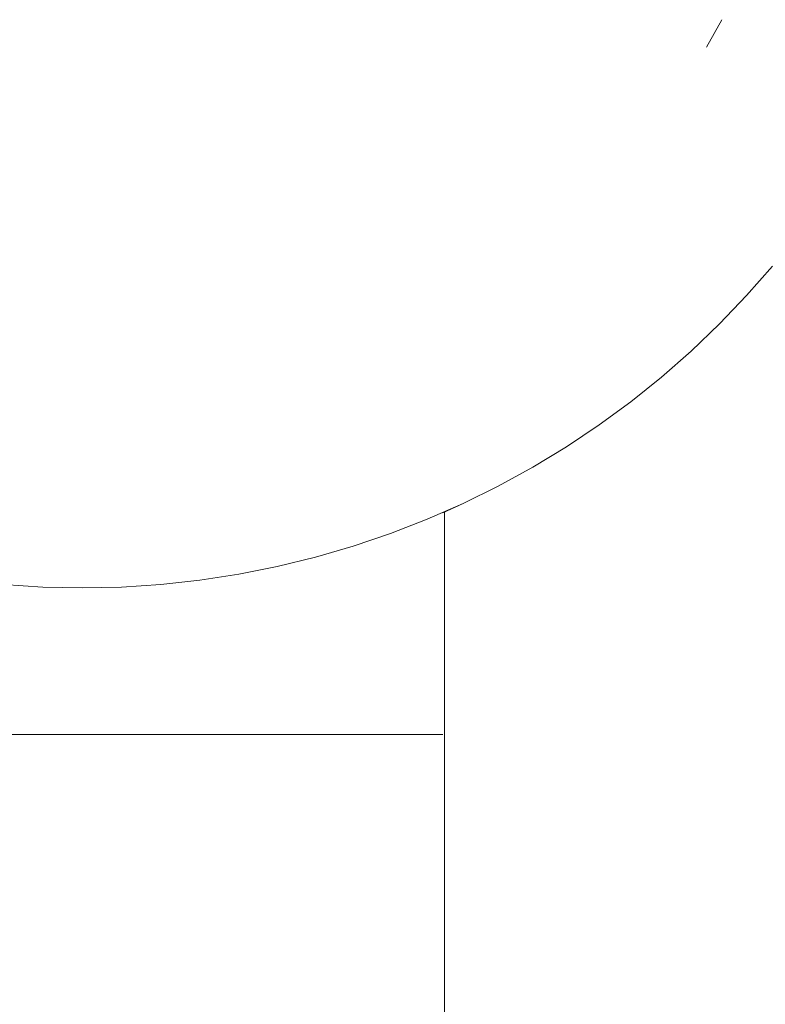
# Model space of a CAD drawing. Units: millimetres. Extents: x -2803 to 2792, y -2781 to 3616.
# Drawn here: x -7 to 10, y -927 to -905 of the extents above; entities that cross this region are included whole.
import ezdxf

# ---------------------------------------------------------------- set-up
doc = ezdxf.new("R2010")
doc.units = ezdxf.units.MM
for name, color, linetype, lineweight in [('EF-Rope Parts- Rope black', 7, 'Continuous', 5), ('EF-Rope Parts-Junctions', 7, 'Continuous', 5), ('None', 7, 'Continuous', 5), ('Working-None', 7, 'Continuous', 5)]:
    doc.layers.add(name, color=color, linetype=linetype, lineweight=lineweight)

# ---------------------------------------------------------------- blocks, each defined once
blk = doc.blocks.new('Group')
at = {"layer": 'EF-Rope Parts- Rope black', "color": 7, "linetype": 'Continuous', "lineweight": 5, "transparency": 33554687}
blk.add_line((131.309, -1211.927), (131.363, -988.282), dxfattribs=at)
at = {"layer": 'EF-Rope Parts-Junctions', "color": 7, "linetype": 'Continuous', "lineweight": 5, "transparency": 33554687}
for p, q in [((137.176, -977.972), (137.512, -977.36)), ((137.176, -977.972), (137.512, -977.36)), ((138.066, -983.483), (138.641, -982.827)), ((137.462, -984.114), (138.066, -983.483)), ((136.832, -984.717), (137.462, -984.114)), ((136.176, -985.293), (136.832, -984.717)), ((135.495, -985.839), (136.176, -985.293)), ((134.792, -986.355), (135.495, -985.839)), ((134.066, -986.839), (134.792, -986.355)), ((133.32, -987.292), (134.066, -986.839)), ((132.555, -987.712), (133.32, -987.292)), ((131.772, -988.098), (132.555, -987.712)), ((130.974, -988.449), (131.772, -988.098)), ((131.772, -988.098), (131.32, -988.302)), ((130.16, -988.766), (130.974, -988.449)), ((131.32, -988.302), (131.32, -988.297)), ((129.334, -989.046), (130.16, -988.766)), ((129.71, -988.923), (129.71, -988.923)), ((128.496, -989.29), (129.334, -989.046)), ((127.649, -989.498), (128.496, -989.29)), ((126.793, -989.668), (127.649, -989.498)), ((125.063, -989.896), (125.931, -989.801)), ((125.931, -989.801), (126.793, -989.668)), ((121.577, -989.896), (122.448, -989.953)), ((122.448, -989.953), (123.32, -989.972)), ((122.632, -989.96), (122.632, -989.96)), ((123.32, -989.972), (124.192, -989.953)), ((124.192, -989.953), (125.063, -989.896))]:
    blk.add_line(p, q, dxfattribs=at)
at = {"layer": 'None', "color": 7, "linetype": 'Continuous', "lineweight": 5, "transparency": 33554687}
blk.add_line((115.32, -993.223), (131.32, -993.223), dxfattribs=at)

msp = doc.modelspace()

# ---------------------------------------------------------------- block references
at = {"layer": 'Working-None'}
msp.add_blockref('Group', (-128.977, 72.659), dxfattribs=at)

doc.saveas('drawing.dxf')
